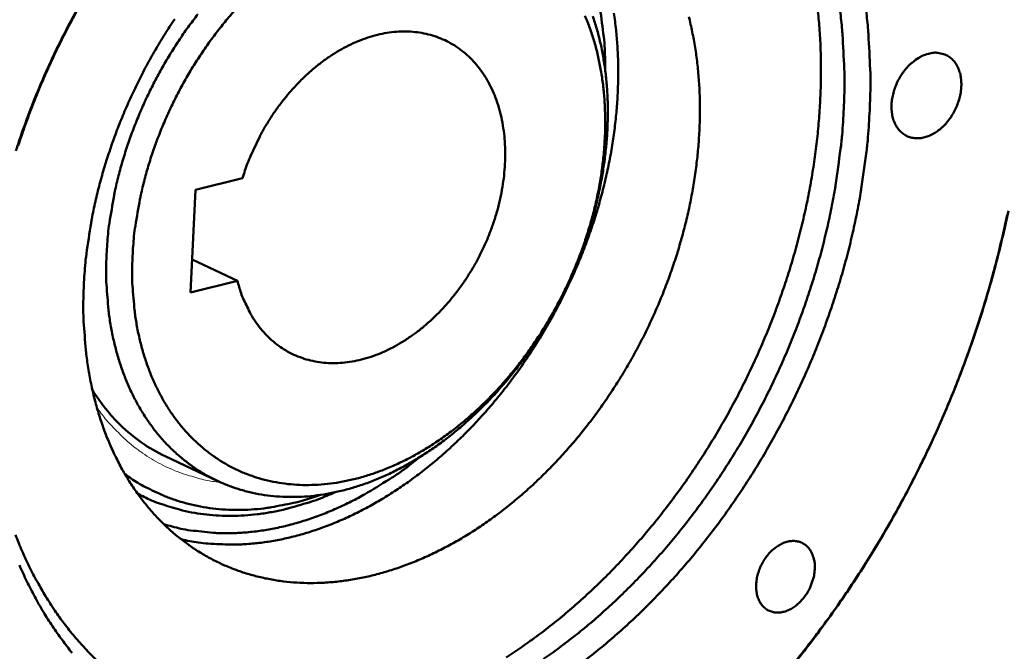
# Model space of a CAD drawing. Units: millimetres. Extents: x 0 to 2970, y 0 to 2100.
# Drawn here: x 1825 to 1875, y 667 to 699 of the extents above; entities that cross this region are included whole.
import ezdxf

# ---------------------------------------------------------------- set-up
doc = ezdxf.new("R2010")
doc.units = ezdxf.units.MM
doc.header["$LTSCALE"] = 5
doc.layers.add('AM_0', color=7, linetype='Continuous', lineweight=50)
doc.layers.add('AM_4', color=7, linetype='Continuous', lineweight=15, true_color=0x008000)

msp = doc.modelspace()

# ---------------------------------------------------------------- linework, layer by layer
at = {"layer": 'AM_0'}
for p, q in [((1833.8, 690.565), (1836.22, 691.164)), ((1833.544, 685.292), (1833.8, 690.565)), ((1833.626, 686.986), (1835.962, 685.893)), ((1835.962, 685.893), (1833.544, 685.292)), ((1832.244, 676.886), (1834.918, 675.624))]:
    msp.add_line(p, q, dxfattribs=at)
at = {"layer": 'AM_0', "flags": 128}
for points in [[(1849.179, 708.867, -0.016445), (1849.916, 708.353, -0.029371), (1850.3, 708.029, -0.003783), (1851.133, 707.226, -0.016476), (1851.317, 707.034, -0.015395), (1851.79, 706.47, -0.015767), (1852.218, 705.892, -0.014506), (1852.631, 705.256, -0.014921), (1852.996, 704.616, -0.01359), (1853.344, 703.914, -0.014016), (1853.644, 703.216, -0.012704), (1853.923, 702.456, -0.013117), (1854.155, 701.707, -0.011885), (1854.362, 700.896, -0.012269), (1854.525, 700.103, -0.011157), (1854.562, 699.866, -0.001833), (1854.749, 698.419, -0.020196), (1854.802, 697.798, -0.011174), (1854.828, 696.672)], [(1827.749, 699.85, 0.006993), (1827.211, 698.847, 0.006971), (1826.699, 697.828, 0.006969), (1826.216, 696.795, 0.007007), (1825.764, 695.752, 0.006985), (1825.34, 694.694, 0.007085), (1824.949, 693.635, 0.007043), (1824.587, 692.558, 0.007206)], [(1824.714, 692.837, -0.007223), (1825.069, 693.88, -0.007092), (1825.459, 694.925, -0.007124), (1825.876, 695.954, -0.007057), (1826.326, 696.977, -0.007068), (1826.803, 697.986, -0.007065), (1827.308, 698.981, -0.007055), (1827.842, 699.962, -0.007116)], [(1830.576, 687.16, -0.010376), (1830.648, 688.177, -0.019389), (1830.719, 688.719, -0.001597), (1830.957, 690.085, -0.010345), (1830.999, 690.295, -0.009839), (1831.191, 691.093, -0.009977), (1831.412, 691.871, -0.009638), (1831.668, 692.658, -0.009723), (1831.953, 693.427, -0.009546), (1832.271, 694.195, -0.009578), (1832.617, 694.947, -0.009559), (1832.991, 695.686, -0.009539), (1833.395, 696.412, -0.009679), (1833.822, 697.116, -0.009606), (1834.28, 697.807, -0.009907), (1834.754, 698.467, -0.00978), (1835.26, 699.115, -0.010247), (1835.775, 699.723, -0.010065)], [(1855.27, 699.631, -0.010588), (1855.379, 698.778, -0.010897), (1855.45, 697.946, -0.010027), (1855.487, 697.064, -0.010293), (1855.488, 696.204, -0.009555), (1855.454, 695.302, -0.009779), (1855.386, 694.422, -0.009172), (1855.281, 693.508, -0.009353), (1855.145, 692.615, -0.008872), (1854.97, 691.697, -0.009013), (1854.766, 690.8, -0.008652), (1854.523, 689.886, -0.008754), (1854.252, 688.992, -0.008509), (1853.945, 688.09, -0.008573), (1853.61, 687.207, -0.008441), (1853.241, 686.326, -0.008467), (1852.844, 685.461, -0.008446), (1852.417, 684.608, -0.008435), (1851.961, 683.77, -0.008525), (1851.48, 682.953, -0.008477), (1850.968, 682.148, -0.008678), (1850.438, 681.374, -0.008592), (1849.876, 680.611, -0.008908), (1849.301, 679.885, -0.008783), (1848.693, 679.171, -0.009218), (1848.079, 678.5, -0.009053), (1847.43, 677.841, -0.009612), (1846.782, 677.231, -0.009406), (1846.098, 676.633, -0.010094), (1845.422, 676.089, -0.009844), (1844.708, 675.559, -0.010664), (1844.011, 675.084, -0.010372), (1843.274, 674.626, -0.011322), (1842.561, 674.225, -0.01099), (1841.808, 673.845, -0.012061), (1841.084, 673.52, -0.011695), (1840.322, 673.221, -0.012866), (1839.594, 672.976, -0.012476), (1838.831, 672.761, -0.013708), (1838.103, 672.597, -0.01331), (1837.346, 672.469, -0.014544), (1836.626, 672.388, -0.014162), (1835.883, 672.347, -0.015316), (1835.628, 672.348, -0.00331), (1834.452, 672.397, -0.027624), (1833.955, 672.449, -0.015303), (1833.068, 672.618)], [(1865.726, 699.848, -0.00915), (1865.815, 698.872, -0.00852), (1865.872, 697.847, -0.008717), (1865.893, 696.843, -0.008166), (1865.88, 695.795, -0.008337), (1865.833, 694.77, -0.007865), (1865.75, 693.706, -0.008011), (1865.635, 692.665, -0.007615), (1865.483, 691.592, -0.007736), (1865.301, 690.542, -0.007414), (1865.081, 689.467, -0.007511), (1864.832, 688.414, -0.007261), (1864.546, 687.344, -0.007333), (1864.232, 686.294, -0.007153), (1863.882, 685.236, -0.007202), (1863.504, 684.196, -0.007089), (1863.092, 683.156, -0.007116), (1862.653, 682.132, -0.007069), (1862.183, 681.117, -0.007074), (1861.685, 680.116, -0.007092), (1861.159, 679.132, -0.007075), (1860.605, 678.16, -0.007159), (1860.027, 677.212, -0.00712), (1859.42, 676.276, -0.00727), (1858.794, 675.37, -0.007208), (1858.137, 674.475, -0.007426), (1857.468, 673.618, -0.007342), (1856.766, 672.77, -0.00763), (1856.056, 671.965, -0.007522), (1855.313, 671.17, -0.007883), (1854.568, 670.423, -0.00775), (1853.788, 669.686, -0.008186), (1853.013, 669, -0.008028), (1852.2, 668.327, -0.008542), (1851.399, 667.707, -0.008358), (1850.56, 667.101, -0.008951), (1849.738, 666.551, -0.00874)], [(1866.877, 699.727, -0.009135), (1866.98, 698.769, -0.008503), (1866.996, 698.543, -0.001087), (1867.088, 696.775, -0.015761), (1867.102, 696.06, -0.008514), (1867.062, 694.736)], [(1868.392, 694.649, 0.008401), (1868.433, 696.001, 0.015567), (1868.42, 696.731, 0.001059), (1868.328, 698.538, 0.00839), (1868.312, 698.766, 0.009005), (1868.21, 699.745, 0.008788)], [(1828.07, 685.521, 0.010227), (1828.046, 684.407, 0.018642), (1828.067, 683.797, 0.001545), (1828.178, 682.342, 0.010211), (1828.2, 682.123, 0.011119), (1828.314, 681.327, 0.010808), (1828.467, 680.514, 0.011827), (1828.645, 679.755, 0.011485), (1828.865, 678.984, 0.012595), (1829.107, 678.269, 0.012233), (1829.392, 677.545, 0.013398), (1829.696, 676.879, 0.01303), (1830.043, 676.211, 0.014195), (1830.405, 675.599, 0.013842), (1830.812, 674.992, 0.014933), (1831.231, 674.438, 0.01462), (1831.692, 673.899, 0.015549), (1832.165, 673.408, 0.015304), (1832.675, 672.941, 0.015978), (1833.199, 672.518, 0.015826), (1833.754, 672.125, 0.016169), (1834.325, 671.774, 0.016126), (1834.918, 671.459, 0.016096), (1835.532, 671.183, 0.016168), (1836.159, 670.949, 0.015767), (1836.81, 670.752, 0.015947), (1837.464, 670.598, 0.015223), (1838.147, 670.481, 0.015493), (1838.824, 670.409, 0.014524), (1839.533, 670.375, 0.014857), (1840.226, 670.383, 0.013737), (1840.954, 670.434, 0.014107), (1841.659, 670.522, 0.012923), (1842.399, 670.656, 0.013304), (1843.11, 670.823, 0.012128), (1843.855, 671.039, 0.012501), (1844.567, 671.283, 0.011385), (1845.31, 671.579, 0.011735), (1846.017, 671.9, 0.010714), (1846.752, 672.273, 0.011031), (1847.45, 672.666, 0.010124), (1848.169, 673.113, 0.010403), (1848.851, 673.577, 0.009618), (1849.549, 674.093, 0.009857), (1850.21, 674.623, 0.009195), (1850.88, 675.204, 0.009395), (1851.515, 675.797, 0.008853), (1852.152, 676.437, 0.009014), (1852.755, 677.088, 0.008588), (1853.354, 677.781, 0.008711), (1853.92, 678.485, 0.008397), (1854.475, 679.226, 0.008484), (1855, 679.977, 0.008277), (1855.507, 680.758, 0.008328), (1855.985, 681.55, 0.008225), (1856.441, 682.365, 0.008242), (1856.868, 683.192, 0.008242), (1857.268, 684.034, 0.008224), (1857.641, 684.889, 0.008327), (1857.982, 685.75, 0.008275), (1858.297, 686.627, 0.008483), (1858.577, 687.499, 0.008395), (1858.831, 688.39, 0.00871), (1859.049, 689.267, 0.008585), (1859.238, 690.164, 0.009012), (1859.391, 691.038, 0.00885), (1859.516, 691.934, 0.009393), (1859.603, 692.798, 0.009192), (1859.66, 693.685, 0.009855), (1859.682, 694.533, 0.009614), (1859.671, 695.402, 0.0104), (1859.627, 696.226, 0.01012), (1859.547, 697.071, 0.011029), (1859.438, 697.865, 0.01071), (1859.29, 698.677, 0.011733), (1859.117, 699.435, 0.011382)], [(1832.737, 699.328, 0.00834), (1832.226, 698.541, 0.008392), (1831.745, 697.742, 0.008288), (1831.286, 696.921, 0.008306), (1830.856, 696.087, 0.008304), (1830.454, 695.239, 0.008288), (1830.079, 694.376, 0.008391), (1829.736, 693.509, 0.00834), (1829.421, 692.625, 0.008547), (1829.14, 691.746, 0.008462), (1828.887, 690.849, 0.008777), (1828.67, 689.965, 0.008656), (1828.482, 689.062, 0.009083), (1828.445, 688.849, 0.00124), (1828.209, 687.281, 0.017154), (1828.14, 686.673, 0.009103), (1828.07, 685.521)], [(1829.243, 687.256, 0.011425), (1829.215, 686.249, 0.020607), (1829.236, 685.691, 0.001911), (1829.341, 684.395, 0.011404), (1829.365, 684.178, 0.012547), (1829.477, 683.463, 0.012156), (1829.63, 682.732, 0.013449), (1829.807, 682.056, 0.013019), (1830.027, 681.369, 0.014423), (1830.267, 680.738, 0.013973), (1830.552, 680.103, 0.015424), (1830.854, 679.524, 0.014981), (1831.2, 678.947, 0.01638), (1831.56, 678.425, 0.015978), (1831.963, 677.914, 0.017197), (1832.379, 677.454, 0.016877), (1832.833, 677.015, 0.017776), (1833.301, 676.622, 0.017575), (1833.801, 676.259, 0.018031), (1834.318, 675.937, 0.017976), (1834.857, 675.653, 0.017921), (1835.417, 675.408, 0.018021), (1835.989, 675.205, 0.017461), (1836.586, 675.039, 0.017703), (1837.185, 674.918, 0.016719), (1837.813, 674.835, 0.017073), (1838.433, 674.796, 0.015795), (1839.085, 674.797, 0.016222), (1839.719, 674.839, 0.014789), (1840.387, 674.925, 0.01525), (1841.029, 675.048, 0.013785), (1841.706, 675.218, 0.014246), (1842.351, 675.419, 0.012842), (1843.028, 675.671, 0.013277), (1843.669, 675.949, 0.011995), (1844.339, 676.28, 0.012389), (1844.971, 676.632, 0.01126), (1845.625, 677.039, 0.011603), (1846.242, 677.461, 0.010643), (1846.874, 677.938, 0.010931), (1847.469, 678.428, 0.01014), (1848.072, 678.968, 0.010374), (1848.639, 679.52, 0.009748), (1849.206, 680.119, 0.009929), (1849.74, 680.729, 0.009461), (1850.266, 681.379, 0.009591), (1850.76, 682.039, 0.009274), (1851.24, 682.733, 0.009355), (1851.689, 683.439, 0.009183), (1852.117, 684.169, 0.009216), (1852.517, 684.912, 0.009188), (1852.89, 685.671, 0.009173), (1853.235, 686.445, 0.009287), (1853.549, 687.224, 0.009224), (1853.836, 688.019, 0.009482), (1854.088, 688.81, 0.009371), (1854.313, 689.62, 0.009778), (1854.501, 690.415, 0.009616), (1854.661, 691.23, 0.010178), (1854.784, 692.021, 0.009964), (1854.877, 692.832, 0.010689), (1854.934, 693.61, 0.010421), (1854.958, 694.41, 0.011313), (1854.948, 695.168, 0.010991), (1854.903, 695.946, 0.012053), (1854.827, 696.676, 0.011679), (1854.713, 697.425, 0.012903), (1854.572, 698.121, 0.012482), (1854.389, 698.831, 0.013844), (1854.184, 699.485, 0.013389)], [(1833.928, 699.581, 0.009415), (1833.421, 698.904, 0.009521), (1832.945, 698.216, 0.009274), (1832.488, 697.498, 0.009332), (1832.06, 696.769, 0.00923), (1831.657, 696.018, 0.009241), (1831.282, 695.254, 0.009282), (1830.937, 694.479, 0.009245), (1830.62, 693.688, 0.00943), (1830.336, 692.897, 0.009345), (1830.079, 692.088, 0.009677), (1829.859, 691.29, 0.009544), (1829.667, 690.472, 0.010028), (1829.626, 690.262, 0.001503), (1829.387, 688.855, 0.018829), (1829.316, 688.3, 0.010056), (1829.243, 687.256)], [(1853.784, 699.502, -0.013973), (1854.036, 698.861, -0.01446), (1854.244, 698.23, -0.01299), (1854.429, 697.541, -0.013443), (1854.572, 696.867, -0.012121), (1854.689, 696.139, -0.012525), (1854.766, 695.429, -0.01138), (1854.813, 694.67, -0.011726), (1854.825, 693.933, -0.010769), (1854.801, 693.153, -0.011055), (1854.746, 692.394, -0.010283), (1854.653, 691.602, -0.01051), (1854.531, 690.832, -0.009918), (1854.371, 690.037, -0.010087), (1854.183, 689.262, -0.009665), (1853.958, 688.473, -0.009779), (1853.705, 687.703, -0.009522), (1853.418, 686.929, -0.009581), (1853.103, 686.172, -0.009483), (1852.758, 685.422, -0.00949), (1852.384, 684.686, -0.009549), (1851.985, 683.968, -0.009504), (1851.556, 683.262, -0.009721), (1851.107, 682.584, -0.009622), (1850.628, 681.917, -0.010002), (1850.136, 681.286, -0.009848), (1849.611, 680.665, -0.010397), (1849.08, 680.087, -0.010186), (1848.515, 679.52, -0.010912), (1847.953, 679.001, -0.010642), (1847.354, 678.495, -0.011552), (1846.766, 678.041, -0.011222), (1846.14, 677.601, -0.012319), (1845.533, 677.216, -0.011931), (1844.887, 676.85, -0.013209), (1844.267, 676.538, -0.012769), (1843.609, 676.249, -0.014204), (1842.982, 676.013, -0.013725), (1842.32, 675.805, -0.015266), (1841.693, 675.647, -0.014772), (1841.036, 675.523, -0.016333), (1840.414, 675.445, -0.015858), (1839.769, 675.407, -0.017313), (1839.159, 675.411, -0.0169), (1838.536, 675.458, -0.018094), (1837.943, 675.544, -0.017788), (1837.348, 675.675, -0.018566), (1836.78, 675.845, -0.018406), (1836.221, 676.057, -0.01865), (1835.684, 676.308, -0.018657), (1835.167, 676.599, -0.01833), (1834.667, 676.931, -0.018501), (1834.198, 677.295, -0.017657), (1833.742, 677.704, -0.017968), (1833.325, 678.137, -0.016733), (1832.92, 678.62, -0.017145), (1832.557, 679.117, -0.015677), (1832.209, 679.667, -0.016144), (1831.905, 680.222, -0.014595), (1831.617, 680.833, -0.015075), (1831.374, 681.441, -0.013563), (1831.152, 682.106, -0.014024), (1830.972, 682.759, -0.012629), (1830.818, 683.469, -0.01305), (1830.703, 684.163, -0.011817), (1830.679, 684.38, -0.002046), (1830.571, 685.635, -0.021276), (1830.55, 686.18, -0.01184), (1830.576, 687.16)], [(1836.22, 691.164, -0.012664), (1836.478, 691.933, -0.023059), (1836.649, 692.344, -0.002345), (1837.109, 693.306, -0.012603), (1837.199, 693.482, -0.012755), (1837.514, 694.024, -0.012644), (1837.859, 694.554, -0.013166), (1838.221, 695.051, -0.012931), (1838.616, 695.538, -0.013839), (1839.017, 695.983, -0.013477), (1839.454, 696.416, -0.014793), (1839.886, 696.799, -0.0143), (1840.356, 697.169, -0.016042), (1840.812, 697.485, -0.01542), (1841.306, 697.784, -0.01758), (1841.776, 698.027, -0.01685), (1842.283, 698.246, -0.019358), (1842.76, 698.413, -0.018566), (1843.268, 698.548, -0.021247), (1843.744, 698.635, -0.020475), (1844.243, 698.684, -0.023005), (1844.708, 698.688, -0.022365), (1845.186, 698.65, -0.024299), (1845.634, 698.571, -0.023907), (1846.08, 698.448, -0.024799), (1846.502, 698.285, -0.024735), (1846.907, 698.081, -0.024349), (1847.293, 697.837, -0.024628), (1847.65, 697.558, -0.023065), (1847.992, 697.234, -0.02363), (1848.295, 696.889, -0.021274), (1848.584, 696.492, -0.02202), (1848.829, 696.086, -0.019338), (1849.057, 695.625, -0.020147), (1849.241, 695.166, -0.017522), (1849.404, 694.651, -0.018298), (1849.524, 694.148, -0.015964), (1849.617, 693.591, -0.016645), (1849.672, 693.051, -0.014711), (1849.694, 692.464, -0.015268), (1849.682, 691.898, -0.013762), (1849.633, 691.293, -0.014187), (1849.553, 690.711, -0.013098), (1849.436, 690.102, -0.013392), (1849.29, 689.513, -0.012699), (1849.107, 688.912, -0.012866), (1848.896, 688.328, -0.012549), (1848.651, 687.747, -0.012594), (1848.379, 687.18, -0.012642), (1848.08, 686.63, -0.012566), (1847.751, 686.092, -0.012981), (1847.402, 685.583, -0.012781), (1847.022, 685.084, -0.013576), (1846.633, 684.625, -0.01325), (1846.209, 684.177, -0.014446), (1845.785, 683.777, -0.013987), (1845.326, 683.389, -0.015605), (1844.877, 683.054, -0.015016), (1844.391, 682.735, -0.017058), (1843.925, 682.471, -0.01635), (1843.422, 682.228, -0.018773), (1842.948, 682.039, -0.017983), (1842.44, 681.879, -0.020649), (1841.964, 681.768, -0.019848), (1841.462, 681.694, -0.022481), (1840.993, 681.664, -0.021773), (1840.509, 681.677, -0.023959), (1840.055, 681.73, -0.023463), (1839.599, 681.828, -0.024738), (1839.169, 681.966, -0.024548), (1838.751, 682.146, -0.024588), (1838.353, 682.366, -0.024744), (1837.981, 682.622, -0.02354), (1837.625, 682.923, -0.024007), (1837.305, 683.249, -0.021871), (1836.999, 683.625, -0.022556), (1836.736, 684.014, -0.01995), (1836.633, 684.198, -0.005378), (1836.285, 684.901, -0.033446), (1836.14, 685.262, -0.019871), (1835.962, 685.893)], [(1871.404, 697.55, -0.046095), (1871.685, 697.603, -0.066418), (1871.883, 697.595, -0.02295), (1872.182, 697.529, -0.047729), (1872.32, 697.477, -0.047758), (1872.514, 697.358, -0.048208), (1872.68, 697.206, -0.041221), (1872.829, 697.011, -0.042685), (1872.939, 696.801, -0.033449), (1873.028, 696.544, -0.035489), (1873.077, 696.292, -0.027867), (1873.096, 695.996, -0.029637), (1873.083, 695.717, -0.02484), (1873.034, 695.409, -0.025886), (1872.957, 695.12, -0.023886), (1872.846, 694.824, -0.024102), (1872.709, 694.543, -0.024738), (1872.548, 694.281, -0.024117), (1872.357, 694.029, -0.027447), (1872.158, 693.818, -0.026024), (1871.926, 693.618, -0.032227), (1871.705, 693.468, -0.030239), (1871.45, 693.339, -0.038936), (1871.217, 693.259, -0.03707), (1870.963, 693.213, -0.04586), (1870.733, 693.209, -0.044892), (1870.501, 693.249, -0.048891), (1870.29, 693.327, -0.048875), (1870.098, 693.445, -0.045029), (1869.925, 693.603, -0.045961), (1869.785, 693.786, -0.037227), (1869.665, 694.014, -0.03907), (1869.585, 694.247, -0.030354), (1869.53, 694.527, -0.032338), (1869.512, 694.794, -0.026093), (1869.527, 695.099, -0.027524), (1869.572, 695.386, -0.024152), (1869.653, 695.691, -0.024784), (1869.761, 695.979, -0.024111), (1869.899, 696.261, -0.023907), (1870.064, 696.53, -0.025871), (1870.246, 696.769, -0.024838), (1870.46, 696.997, -0.029596), (1870.586, 697.105, -0.011991), (1870.918, 697.346, -0.051298), (1871.09, 697.44, -0.030256), (1871.404, 697.55)], [(1867.062, 694.736, -0.007719), (1866.977, 693.376, -0.014671), (1866.9, 692.663, -0.000899), (1866.64, 690.787, -0.007706), (1866.605, 690.568, -0.007373), (1866.406, 689.507, -0.007473), (1866.179, 688.466, -0.00721), (1865.914, 687.407, -0.007287), (1865.623, 686.367, -0.007091), (1865.295, 685.318, -0.007146), (1864.941, 684.286, -0.007015), (1864.553, 683.253, -0.007049), (1864.138, 682.235, -0.006982), (1863.692, 681.223, -0.006994), (1863.219, 680.226, -0.00699), (1862.717, 679.242, -0.006981), (1862.188, 678.271, -0.00704), (1861.635, 677.321, -0.00701), (1861.053, 676.383, -0.007133), (1860.451, 675.472, -0.007081), (1859.82, 674.572, -0.007269), (1859.174, 673.706, -0.007195), (1858.497, 672.851, -0.00745), (1857.81, 672.034, -0.007353), (1857.091, 671.228, -0.007677), (1856.369, 670.466, -0.007557), (1855.612, 669.714, -0.007953), (1854.858, 669.011, -0.007809), (1854.067, 668.319, -0.008278), (1853.286, 667.678, -0.008109), (1852.468, 667.05, -0.008655), (1851.664, 666.476, -0.008461)], [(1853.619, 666.271, 0.007951), (1854.449, 666.924, 0.008112), (1855.242, 667.59, 0.007666), (1856.043, 668.306, 0.007803), (1856.808, 669.035, 0.007428), (1857.574, 669.811, 0.007542), (1858.306, 670.597, 0.007236), (1859.035, 671.428, 0.007327), (1859.73, 672.269, 0.007087), (1860.415, 673.148, 0.007157), (1861.069, 674.038, 0.006981), (1861.707, 674.962, 0.007029), (1862.316, 675.896, 0.006917), (1862.904, 676.858, 0.006944), (1863.463, 677.831, 0.006892), (1863.998, 678.825, 0.006899), (1864.505, 679.832, 0.006908), (1864.983, 680.851, 0.006894), (1865.434, 681.886, 0.006965), (1865.854, 682.926, 0.00693), (1866.246, 683.982, 0.007062), (1866.604, 685.036, 0.007007), (1866.935, 686.107, 0.007202), (1867.23, 687.169, 0.007125), (1867.497, 688.249, 0.007385), (1867.727, 689.312, 0.007286), (1867.928, 690.395, 0.007613), (1867.963, 690.616, 0.000878), (1868.227, 692.533, 0.014501), (1868.305, 693.26, 0.007625), (1868.392, 694.649)], [(1875.442, 689.267, -0.006196), (1875.164, 688.006, -0.006262), (1874.858, 686.766, -0.00609), (1874.516, 685.511, -0.006142), (1874.146, 684.276, -0.006012), (1873.74, 683.032, -0.006049), (1873.307, 681.806, -0.005959), (1872.84, 680.579, -0.005983), (1872.346, 679.368, -0.005933), (1871.821, 678.162, -0.005944), (1871.268, 676.972, -0.005932), (1870.686, 675.794, -0.00593), (1870.076, 674.629, -0.005957), (1869.44, 673.483, -0.005941), (1868.776, 672.349, -0.006007), (1868.09, 671.24, -0.005979), (1867.374, 670.142, -0.006084), (1866.641, 669.074, -0.006042), (1865.876, 668.017, -0.006188), (1865.099, 666.996, -0.006132), (1864.289, 665.985, -0.00632)], [(1864.434, 666.132, 0.006055), (1865.239, 667.15, 0.006108), (1866.012, 668.179, 0.00597), (1866.771, 669.242, 0.006009), (1867.5, 670.317, 0.005911), (1868.211, 671.42, 0.005937), (1868.893, 672.534, 0.005877), (1869.552, 673.673, 0.00589), (1870.183, 674.824, 0.005868), (1870.788, 675.992, 0.005868), (1871.366, 677.174, 0.005883), (1871.915, 678.368, 0.005871), (1872.437, 679.576, 0.005924), (1872.927, 680.79, 0.005899), (1873.39, 682.019, 0.00599), (1873.82, 683.247, 0.005952), (1874.223, 684.493, 0.006082), (1874.59, 685.731, 0.006031), (1874.93, 686.987, 0.0062), (1875.234, 688.229, 0.006136), (1875.51, 689.491, 0.006346)], [(1845.312, 676.839, -0.010941), (1844.412, 676.143, -0.019818), (1843.893, 675.79, -0.001761), (1842.637, 675.014, -0.010922), (1842.431, 674.894, -0.011984), (1841.706, 674.514, -0.011616), (1840.94, 674.158, -0.012805), (1840.206, 673.859, -0.012403), (1839.434, 673.589, -0.013688), (1838.697, 673.374, -0.013266), (1837.927, 673.194, -0.014595), (1837.194, 673.065, -0.014175), (1836.433, 672.976, -0.015467), (1835.71, 672.934, -0.015079), (1834.968, 672.937, -0.016232), (1834.703, 672.955, -0.003684), (1833.544, 673.078, -0.029034), (1833.047, 673.164, -0.016208), (1832.176, 673.398)], [(1840.193, 674.896, -0.013427), (1839.33, 674.61, -0.023851), (1838.833, 674.485, -0.00259), (1837.7, 674.265, -0.013442), (1837.48, 674.229, -0.014685), (1836.823, 674.16, -0.014302), (1836.147, 674.129, -0.015458), (1835.502, 674.138, -0.01512), (1834.845, 674.187, -0.016088), (1834.217, 674.273, -0.015827), (1833.587, 674.402, -0.016506), (1832.982, 674.566, -0.016348), (1832.383, 674.772, -0.016656), (1832.167, 674.862, -0.003837), (1831.245, 675.294, -0.029306), (1830.848, 675.514, -0.016591), (1830.184, 675.964)], [(1840.968, 675.034, -0.012224), (1840.119, 674.68, -0.021913), (1839.633, 674.515, -0.00217), (1838.498, 674.189, -0.012227), (1838.295, 674.137, -0.013379), (1837.643, 674.006, -0.013009), (1836.966, 673.906, -0.01415), (1836.321, 673.846, -0.013798), (1835.657, 673.822, -0.014853), (1835.024, 673.836, -0.014543), (1834.379, 673.887, -0.015428), (1833.762, 673.974, -0.015187), (1833.142, 674.1, -0.015815), (1832.925, 674.159, -0.003493), (1831.956, 674.46, -0.028145), (1831.542, 674.618, -0.01577), (1830.832, 674.964)], [(1828.716, 666.423, -0.012799), (1828.138, 667.016, -0.013001), (1827.599, 667.627, -0.012282), (1827.072, 668.29, -0.012521), (1826.588, 668.965, -0.011716), (1826.117, 669.693, -0.011977), (1825.691, 670.427, -0.011132), (1825.279, 671.217, -0.011401), (1824.913, 672.006, -0.010555), (1824.564, 672.852, -0.010821)], [(1865.575, 671.09, -0.027071), (1865.537, 670.744, -0.045287), (1865.484, 670.543, -0.009913), (1865.335, 670.152, -0.026487), (1865.268, 670.01, -0.026946), (1865.121, 669.768, -0.026265), (1864.945, 669.537, -0.030229), (1864.762, 669.346, -0.028554), (1864.545, 669.168, -0.036216), (1864.339, 669.039, -0.034008), (1864.103, 668.934, -0.044531), (1863.888, 668.876, -0.042873), (1863.658, 668.856, -0.052079), (1863.45, 668.877, -0.05159), (1863.25, 668.942, -0.052797), (1863.069, 669.045, -0.053063), (1862.914, 669.183, -0.045194), (1862.779, 669.363, -0.046563), (1862.682, 669.559, -0.035827), (1862.608, 669.8, -0.038006), (1862.573, 670.036, -0.029529), (1862.569, 670.312, -0.031386), (1862.597, 670.571, -0.026576), (1862.661, 670.853, -0.027499), (1862.752, 671.118, -0.026247), (1862.875, 671.378, -0.026101), (1863.025, 671.626, -0.028288), (1863.192, 671.845, -0.027088), (1863.391, 672.053, -0.0329), (1863.587, 672.214, -0.030864), (1863.817, 672.358, -0.040214), (1864.029, 672.452, -0.03814), (1864.266, 672.515, -0.048783), (1864.48, 672.534, -0.04775), (1864.697, 672.511, -0.05362), (1864.894, 672.448, -0.053552), (1865.073, 672.345, -0.049686), (1865.234, 672.202, -0.050461), (1865.36, 672.033, -0.040244), (1865.424, 671.904, -0.017946), (1865.533, 671.601, -0.056429), (1865.574, 671.394, -0.039055), (1865.575, 671.09)], [(1824.772, 671.294, 0.010669), (1825.155, 670.454, 0.011498), (1825.555, 669.672, 0.011238), (1826, 668.891, 0.012051), (1826.46, 668.166, 0.011804), (1826.964, 667.449, 0.012562), (1827.48, 666.785, 0.012341)]]:
    msp.add_lwpolyline(points, format="xyb", dxfattribs=at)
at = {"layer": 'AM_0'}
msp.add_open_spline([(1828.516, 680.289), (1828.935, 679.614), (1829.418, 679.008), (1830.633, 677.821), (1831.407, 677.281), (1832.244, 676.886)], degree=3, knots=[4.7203217, 4.7203217, 4.7203217, 4.7203217, 5.0524079, 5.0524079, 5.4753295, 5.4753295, 5.4753295, 5.4753295], dxfattribs=at)
at = {"layer": 'AM_4', "flags": 128}
msp.add_lwpolyline([(1835.118, 675.533, -0.015212), (1834.422, 675.635, -0.026969), (1834.035, 675.726, -0.003268), (1833.178, 675.982, -0.015269), (1832.997, 676.044, -0.015553), (1832.497, 676.249, -0.015513), (1832.011, 676.485, -0.015463), (1831.539, 676.751, -0.015525), (1831.085, 677.045, -0.015147), (1830.644, 677.371, -0.015305), (1830.228, 677.72, -0.014643), (1830.09, 677.85, -0.00302), (1829.445, 678.505, -0.025866), (1829.176, 678.812, -0.014595), (1828.743, 679.394)], format="xyb", dxfattribs=at)

doc.saveas('drawing.dxf')
